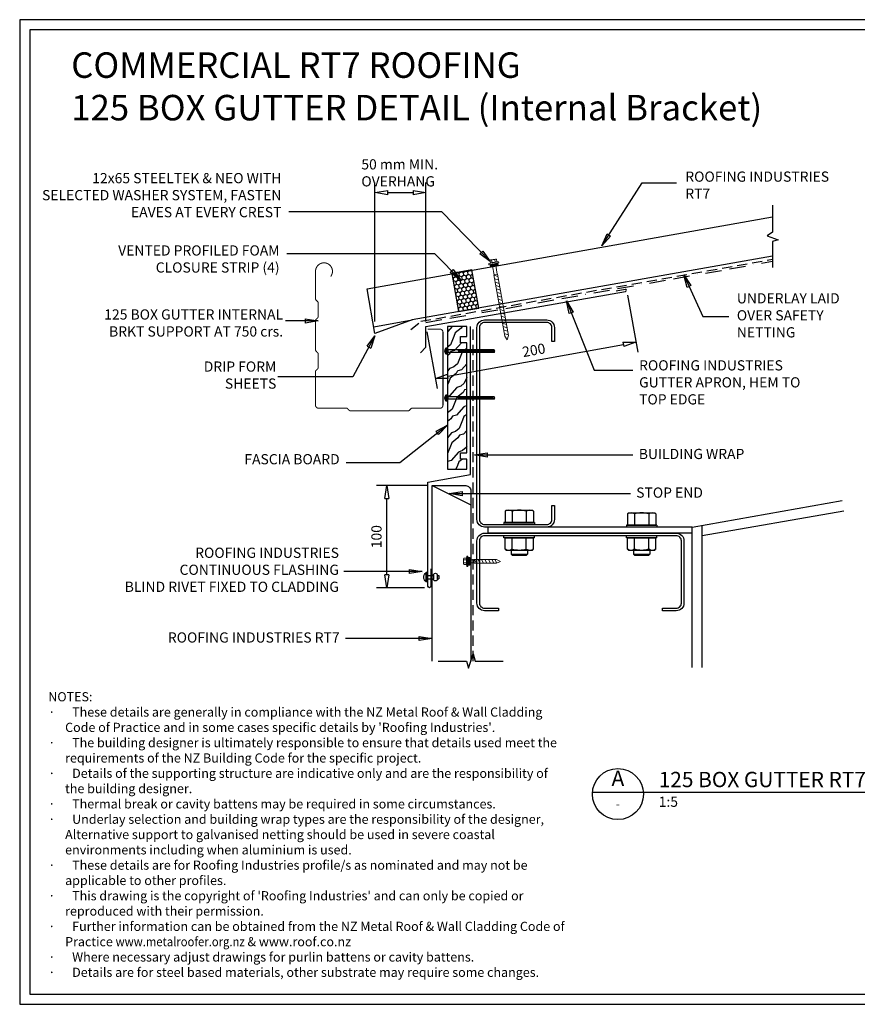
# Model space of a CAD drawing. Units: millimetres. Extents: x 0 to 1326, y -965 to 0.
# Drawn here: x 0 to 821, y -965 to 0 of the extents above; entities that cross this region are included whole.
import ezdxf
from ezdxf.enums import TextEntityAlignment as Align

# ---------------------------------------------------------------- set-up
doc = ezdxf.new("R2010")
doc.units = ezdxf.units.MM
doc.header["$LTSCALE"] = 5
doc.header["$MEASUREMENT"] = 0
doc.linetypes.add('BORDER2', pattern=[22.225, 6.35, -3.175, 6.35, -3.175, 0, -3.175])
doc.linetypes.add('DASHED', pattern=[3, 2, -1])
for name, color, linetype in [('Bldg paper', 1, 'DASHED'), ('Border', 7, 'Continuous'), ('BREAK', 8, 'Continuous'), ('DIM', 1, 'Continuous'), ('FLASHING', 3, 'Continuous'), ('HATCH', 8, 'Continuous'), ('MESH', 4, 'BORDER2'), ('PROFILE', 2, 'Continuous'), ('PURLIN', 7, 'Continuous'), ('Screws', 7, 'Continuous'), ('Structural', 7, 'Continuous'), ('Text1', 2, 'Continuous'), ('Text2', 7, 'Continuous'), ('TIMBER', 1, 'Continuous')]:
    doc.layers.add(name, color=color, linetype=linetype)
doc.layers.add('Gutter', color=4, linetype='Continuous', lineweight=25)
doc.styles.add('RS0', font='romans')
doc.styles.add('STYLUS', font='stylu.ttf')
doc.dimstyles.new('dim_5', dxfattribs={"dimscale": 5, "dimtxt": 2, "dimasz": 2.5, "dimexe": 2, "dimexo": 1, "dimgap": 1, "dimtad": 1, "dimdec": 0, "dimzin": 0, "dimdsep": 46, "dimtxsty": 'STYLUS', "dimblk": 'CLOSEDBLANK', "dimcen": 1, "dimdle": 1, "dimclrd": 6, "dimclre": 6, "dimclrt": 7, "dimadec": 0, "dimazin": 0, "dimtfac": 1, "dimtdec": 0, "dimtmove": 0, "dimatfit": 3, "dimldrblk": 'CLOSEDBLANK', "dimfxl": 0, "dimtolj": 1, "dimtzin": 0, "dimarcsym": 0})

# ---------------------------------------------------------------- blocks, each defined once
blk = doc.blocks.new('LABEL')
at = {"color": 7, "linetype": 'Continuous'}
blk.add_line((-9.97, 0.77), (9.97, 0.77), dxfattribs=at)
at = {"color": 2, "linetype": 'Continuous'}
blk.add_circle((0, 0), 10, dxfattribs=at)
at = {"color": 4, "linetype": 'Continuous', "style": 'RS0'}
blk.add_attdef('VN', text='', height=5, dxfattribs=at).set_placement((0, 5.43), align=Align.MIDDLE)
blk.add_attdef('TITLE', (16, 2.71), '', height=5, dxfattribs=at)
at = {"color": 2, "linetype": 'Continuous', "style": 'RS0'}
blk.add_attdef('DWGREF', text='', height=3.5, dxfattribs=at).set_placement((0, -4.3), align=Align.MIDDLE)
at = {"color": 7, "linetype": 'Continuous', "style": 'RS0'}
blk.add_attdef('DWGSCALE', (16, -5), '', height=2, dxfattribs=at)
blk = doc.blocks.new('_ClosedBlank')
at = {"color": 0, "linetype": 'ByBlock', "lineweight": -2}
for p, q in [((-1, 0.167), (0, 0)), ((-1, 0.167), (-1, -0.167)), ((0, 0), (-1, -0.167))]:
    blk.add_line(p, q, dxfattribs=at)
blk = doc.blocks.new('*D7')
at = {"layer": 'Defpoints', "color": 0}
for p in [(398.38, -169.46), (348.38, -300.84), (398.38, -300.84)]:
    blk.add_point(p, dxfattribs=at)
at = {"layer": 'DIM', "color": 6, "lineweight": -2}
for p, q in [((348.38, -295.84), (348.38, -159.46)), ((398.38, -295.84), (398.38, -159.46)), ((360.88, -169.46), (385.88, -169.46))]:
    blk.add_line(p, q, dxfattribs=at)
at = {"layer": 'DIM', "color": 6, "lineweight": -2, "xscale": 12.5, "yscale": 12.5, "zscale": 12.5, "rotation": 180}
blk.add_blockref('_ClosedBlank', (348.38, -169.46), dxfattribs=at)
at = {"layer": 'DIM', "color": 6, "lineweight": -2, "xscale": 12.5, "yscale": 12.5, "zscale": 12.5}
blk.add_blockref('_ClosedBlank', (398.38, -169.46), dxfattribs=at)
at = {"layer": 'DIM', "color": 7, "insert": (335.02, -150.1), "char_height": 10, "attachment_point": 4, "style": 'STYLUS'}
blk.add_mtext('\\A1;50 mm MIN.\\POVERHANG ', dxfattribs=at)
blk = doc.blocks.new('SCREW')
at = {"layer": 'Screws', "linetype": 'Continuous', "lineweight": 13}
for p, q in [((-161856.09, 99440.82), (-161856.09, 99443.42)), ((-161850.54, 99443.64), (-161855.3, 99443.64)), ((-161854.51, 99440.82), (-161854.51, 99443.42)), ((-161851.33, 99440.82), (-161851.33, 99443.42)), ((-161849.74, 99440.82), (-161849.74, 99443.42)), ((-161857.86, 99440.47), (-161856.09, 99440.82)), ((-161857.86, 99439.41), (-161857.86, 99440.47)), ((-161857.86, 99440.47), (-161847.98, 99440.47)), ((-161857.86, 99439.41), (-161847.98, 99439.41)), ((-161856.8, 99439.41), (-161856.8, 99437.29)), ((-161856.8, 99437.29), (-161849.04, 99437.29)), ((-161856.09, 99440.82), (-161849.74, 99440.82)), ((-161854.51, 99437.29), (-161854.51, 99428.82)), ((-161851.33, 99437.29), (-161851.33, 99428.82)), ((-161849.74, 99440.82), (-161847.98, 99440.47)), ((-161849.04, 99439.41), (-161849.04, 99437.29)), ((-161847.98, 99439.41), (-161847.98, 99440.47)), ((-161854.72, 99428.82), (-161854.72, 99367.7)), ((-161854.72, 99428.82), (-161851.12, 99428.82)), ((-161851.12, 99428.82), (-161851.12, 99367.7)), ((-161852.92, 99363.82), (-161854.72, 99367.7)), ((-161852.92, 99363.82), (-161851.12, 99367.7))]:
    blk.add_line(p, q, dxfattribs=at)
at = {"layer": 'Screws', "color": 8, "linetype": 'Continuous', "lineweight": 13}
for p, q in [((-161851.12, 99426.43), (-161854.72, 99428.33)), ((-161851.12, 99423.03), (-161854.72, 99424.93)), ((-161851.12, 99419.62), (-161854.72, 99421.52)), ((-161851.12, 99416.22), (-161854.72, 99418.12)), ((-161851.12, 99412.81), (-161854.72, 99414.71)), ((-161851.12, 99409.41), (-161854.72, 99411.31)), ((-161851.12, 99406), (-161854.72, 99407.91)), ((-161851.12, 99402.6), (-161854.72, 99404.5)), ((-161851.12, 99399.19), (-161854.72, 99401.1)), ((-161851.12, 99395.79), (-161854.72, 99397.69)), ((-161851.12, 99392.38), (-161854.72, 99394.29)), ((-161851.12, 99388.98), (-161854.72, 99390.88)), ((-161851.12, 99385.58), (-161854.72, 99387.48)), ((-161851.12, 99382.17), (-161854.72, 99384.07)), ((-161851.12, 99378.77), (-161854.72, 99380.67)), ((-161851.12, 99375.36), (-161854.72, 99377.26)), ((-161851.12, 99371.96), (-161854.72, 99373.86)), ((-161851.12, 99368.55), (-161854.72, 99370.46))]:
    blk.add_line(p, q, dxfattribs=at)
at = {"layer": 'Screws', "linetype": 'Continuous', "lineweight": 13}
for centre, radius, start, end in [((-161855.3, 99442.14), 1.5, 58.10921, 121.89079), ((-161852.92, 99437.97), 5.67, 73.7398, 106.2602), ((-161850.54, 99442.14), 1.5, 58.10921, 121.89079)]:
    blk.add_arc(centre, radius, start, end, dxfattribs=at)
blk.add_solid([(-161856.8, 99437.29), (-161856.8, 99439.41), (-161849.04, 99437.29), (-161849.04, 99439.41)], dxfattribs=at)
blk = doc.blocks.new('wafer head')
at = {"color": 8, "linetype": 'Continuous'}
for p, q in [((-49.25, 0.18), (-48.42, 0.18)), ((-48.42, -0.18), (-48.42, 0.18)), ((-47.63, 3.12), (-47.1, 3.12)), ((-47.63, 3.12), (-47.63, -3.12)), ((-47.1, 3.12), (-47.1, -3.12)), ((-47.1, 2.07), (-45.93, 1.25)), ((-0.5, 1.25), (-45.93, 1.25)), ((-45.93, 1.25), (-45.93, -1.25)), ((-35.94, 1.25), (-35.48, -1.25)), ((-35.01, 1.25), (-34.55, -1.25)), ((-34.09, 1.25), (-33.63, -1.25)), ((-33.17, 1.25), (-32.7, -1.25)), ((-32.24, 1.25), (-31.78, -1.25)), ((-31.32, 1.25), (-30.86, -1.25)), ((-30.4, 1.25), (-29.93, -1.25)), ((-29.47, 1.25), (-29.01, -1.25)), ((-28.55, 1.25), (-28.09, -1.25)), ((-27.63, 1.25), (-27.16, -1.25)), ((-26.7, 1.25), (-26.24, -1.25)), ((-25.78, 1.25), (-25.32, -1.25)), ((-24.86, 1.25), (-24.39, -1.25)), ((-23.93, 1.25), (-23.47, -1.25)), ((-23.01, 1.25), (-22.55, -1.25)), ((-22.08, 1.25), (-21.62, -1.25)), ((-21.16, 1.25), (-20.7, -1.25)), ((-20.24, 1.25), (-19.78, -1.25)), ((-19.31, 1.25), (-18.85, -1.25)), ((-18.39, 1.25), (-17.93, -1.25)), ((-17.47, 1.25), (-17.01, -1.25)), ((-16.54, 1.25), (-16.08, -1.25)), ((-15.62, 1.25), (-15.16, -1.25)), ((-14.7, 1.25), (-14.23, -1.25)), ((-13.77, 1.25), (-13.31, -1.25)), ((-12.85, 1.25), (-12.39, -1.25)), ((-11.93, 1.25), (-11.46, -1.25)), ((-11, 1.25), (-10.54, -1.25)), ((-10.08, 1.25), (-9.62, -1.25)), ((-9.16, 1.25), (-8.69, -1.25)), ((-8.23, 1.25), (-7.77, -1.25)), ((-7.31, 1.25), (-6.85, -1.25)), ((-6.39, 1.25), (-5.92, -1.25)), ((-5.46, 1.25), (-5, -1.25)), ((-5, 1.25), (-5, -1.25)), ((0, 0), (-0.5, 1.25)), ((-0.5, -1.25), (0, 0)), ((-0.5, -0.63), (0, 0)), ((-49.25, -0.18), (-48.42, -0.18)), ((-47.1, -3.12), (-47.63, -3.12)), ((-47.1, -2.07), (-45.93, -1.25)), ((-0.5, -1.25), (-45.93, -1.25)), ((-0.5, -0.63), (-0.5, -1.25))]:
    blk.add_line(p, q, dxfattribs=at)
blk.add_lwpolyline([(-0.5, -0.63, -0.056178), (-4.74, 0.39, -0.742204), (-4.46, 1.16, -0.023194), (-0.37, 0.93, -1.252856)], format="xyb", dxfattribs=at)
for start, end in [(124.88553, 177.36047), (182.63953, 235.11447)]:
    blk.add_arc((-45.45, 0), 3.8, start, end, dxfattribs=at)
blk = doc.blocks.new('RIVET')
at = {"layer": 'Screws'}
for p, q in [((-11.3, 1.5), (-11.3, -1.5)), ((-9.8, 1.5), (-11.3, 1.5)), ((-9.8, 1.87), (-9.8, -1.88)), ((-6.05, 1.87), (-6.05, -1.88)), ((0, 1.5), (-6.05, 1.5)), ((0, -4.68), (0, 4.68)), ((0, 4.68), (1.27, 4.68)), ((1.27, -4.68), (1.27, 4.68)), ((-9.8, -1.5), (-11.3, -1.5)), ((0, -1.5), (-6.05, -1.5)), ((0, -4.68), (1.27, -4.68))]:
    blk.add_line(p, q, dxfattribs=at)
for centre, radius, start, end in [((-7.92, 1.87), 1.88, 0, 180), ((-2.7, 0), 6.13, 310.31263, 49.68737), ((-7.92, -1.88), 1.88, 180, 0)]:
    blk.add_arc(centre, radius, start, end, dxfattribs=at)
blk = doc.blocks.new('CLEAT')
at = {"layer": 'Screws', "linetype": 'Continuous'}
for p, q in [((-12.06, 184.4), (-14.05, 184.16)), ((-10.39, 154.38), (-14.05, 184.16)), ((-8.41, 154.63), (-12.06, 184.4)), ((-1.01, 184.61), (-11.92, 183.27)), ((0.11, 183.74), (-1.01, 184.61)), ((0.11, 183.74), (3.24, 158.22)), ((-38.01, 174.17), (-41.98, 173.68)), ((-38.6, 178.99), (-37.73, 180.1)), ((-38.6, 178.99), (-35.47, 153.47)), ((-37.73, 180.1), (-26.81, 181.44)), ((-36.89, 173.22), (-25.97, 174.56)), ((-26.95, 182.58), (-24.97, 182.82)), ((-23.3, 152.8), (-26.95, 182.58)), ((-26.81, 181.44), (-25.97, 174.56)), ((-25.97, 174.56), (-23.43, 153.94)), ((-21.31, 153.04), (-24.97, 182.82)), ((-11.92, 183.27), (-11.08, 176.39)), ((-0.16, 177.73), (-11.08, 176.39)), ((-11.08, 176.39), (-8.55, 155.76)), ((-41.98, 173.68), (-42.85, 172.56)), ((-42.85, 172.56), (-41.14, 158.67)), ((-41.98, 173.68), (-40.03, 157.8)), ((-40.03, 157.8), (-41.14, 158.67)), ((-36.06, 158.29), (-40.03, 157.8)), ((-35.2, 159.47), (-24.28, 160.81)), ((-8.41, 154.63), (-10.39, 154.38)), ((1.53, 163.98), (-9.39, 162.64)), ((2.37, 157.1), (-8.55, 155.76)), ((3.24, 158.22), (2.37, 157.1)), ((-35.47, 153.47), (-34.35, 152.59)), ((-34.35, 152.59), (-23.43, 153.94)), ((-23.3, 152.8), (-21.31, 153.04)), ((-23.98, 59.88), (-23.11, 61)), ((-23.98, 59.88), (-20.84, 34.36)), ((-23.11, 61), (-12.19, 62.34)), ((-12.33, 63.47), (-10.34, 63.71)), ((-8.67, 33.69), (-12.33, 63.47)), ((-12.19, 62.34), (-11.34, 55.46)), ((-6.69, 33.94), (-10.34, 63.71)), ((0.08, 64.99), (-1.91, 64.75)), ((1.75, 34.97), (-1.91, 64.75)), ((3.74, 35.22), (0.08, 64.99)), ((11.14, 65.2), (0.22, 63.86)), ((0.22, 63.86), (1.06, 56.98)), ((11.98, 58.32), (1.06, 56.98)), ((12.25, 64.33), (11.14, 65.2)), ((12.25, 64.33), (15.39, 38.81)), ((-27.35, 54.57), (-28.23, 53.46)), ((-28.23, 53.46), (-26.52, 39.56)), ((-23.38, 55.06), (-27.35, 54.57)), ((-27.35, 54.57), (-25.4, 38.69)), ((-22.26, 54.12), (-11.34, 55.46)), ((-11.34, 55.46), (-8.81, 34.83)), ((1.06, 56.98), (3.6, 36.35)), ((-25.4, 38.69), (-26.52, 39.56)), ((-21.43, 39.18), (-25.4, 38.69)), ((-20.57, 40.37), (-9.65, 41.71)), ((13.67, 44.57), (2.75, 43.23)), ((15.39, 38.81), (14.51, 37.69)), ((-20.84, 34.36), (-19.73, 33.49)), ((-19.73, 33.49), (-8.81, 34.83)), ((-8.67, 33.69), (-6.69, 33.94)), ((3.74, 35.22), (1.75, 34.97)), ((14.51, 37.69), (3.6, 36.35))]:
    blk.add_line(p, q, dxfattribs=at)
for centre, radius, start, end in [((-6.04, 180.5), 6.5, 334.79577, 39.20423), ((-31.85, 177.33), 6.5, 154.79577, 219.20423), ((-22.64, 167.99), 24.5, 350.57358, 23.42642), ((-12.72, 169.21), 24.5, 170.57358, 203.42642), ((-29.32, 156.7), 6.5, 154.79577, 219.20423), ((-3.51, 159.87), 6.5, 334.79577, 39.20423), ((-17.22, 58.23), 6.5, 154.79577, 219.20423), ((6.1, 61.09), 6.5, 334.79577, 39.20423), ((-10.5, 48.58), 24.5, 350.57358, 23.42642), ((1.91, 50.11), 24.5, 170.57358, 203.42642), ((-14.69, 37.6), 6.5, 154.79577, 219.20423), ((8.63, 40.46), 6.5, 334.79577, 39.20423)]:
    blk.add_arc(centre, radius, start, end, dxfattribs=at)
at = {"layer": 'Structural', "linetype": 'Continuous'}
for p, q in [((-24.37, 198.51), (-18.42, 199.24)), ((0, 0), (-24.37, 198.51)), ((5.96, 0.73), (-18.42, 199.24))]:
    blk.add_line(p, q, dxfattribs=at)
blk = doc.blocks.new('SCREW4')
at = {"layer": 'Screws', "linetype": 'Continuous', "lineweight": 13}
for p, q in [((134.31, -356.25), (134.31, -364.01)), ((136.43, -356.25), (134.31, -356.25)), ((136.43, -355.19), (136.43, -365.07)), ((136.43, -355.19), (137.49, -355.19)), ((137.49, -355.19), (137.84, -356.96)), ((137.49, -355.19), (137.49, -365.07)), ((137.84, -356.96), (137.84, -363.31)), ((137.84, -356.96), (140.44, -356.96)), ((104.31, -360.13), (108.19, -358.33)), ((104.31, -360.13), (108.19, -361.93)), ((130.31, -358.33), (108.19, -358.33)), ((130.31, -361.93), (108.19, -361.93)), ((130.31, -358.33), (130.31, -361.93)), ((134.31, -358.54), (130.31, -358.54)), ((134.31, -361.72), (130.31, -361.72)), ((136.43, -364.01), (134.31, -364.01)), ((136.43, -365.07), (137.49, -365.07)), ((137.84, -363.31), (137.49, -365.07)), ((137.84, -358.54), (140.44, -358.54)), ((137.84, -361.72), (140.44, -361.72)), ((137.84, -363.31), (140.44, -363.31)), ((140.67, -362.51), (140.67, -357.75))]:
    blk.add_line(p, q, dxfattribs=at)
at = {"layer": 'Screws', "color": 8, "linetype": 'Continuous', "lineweight": 13}
for p, q in [((107.92, -361.93), (109.82, -358.33)), ((110.85, -361.93), (112.76, -358.33)), ((114.26, -361.93), (116.16, -358.33)), ((117.66, -361.93), (119.57, -358.33)), ((121.07, -361.93), (122.97, -358.33)), ((124.47, -361.93), (126.37, -358.33)), ((127.88, -361.93), (129.78, -358.33))]:
    blk.add_line(p, q, dxfattribs=at)
at = {"layer": 'Screws', "linetype": 'Continuous', "lineweight": 13}
for centre, radius, start, end in [((139.16, -357.75), 1.5, 328.10921, 31.89079), ((134.99, -360.13), 5.67, 343.7398, 16.2602), ((139.16, -362.51), 1.5, 328.10921, 31.89079)]:
    blk.add_arc(centre, radius, start, end, dxfattribs=at)
blk.add_solid([(134.31, -356.25), (136.43, -356.25), (134.31, -364.01), (136.43, -364.01)], dxfattribs=at)
blk = doc.blocks.new('*D11')
at = {"layer": 'Defpoints', "color": 0}
for p in [(594.99, -265.15), (398.38, -300.84), (604.22, -316.01)]:
    blk.add_point(p, dxfattribs=at)
at = {"layer": 'DIM', "color": 6, "lineweight": -2}
for p, q in [((595.88, -270.07), (606.01, -325.85)), ((399.27, -305.76), (409.4, -361.54)), ((419.91, -349.47), (591.92, -318.25))]:
    blk.add_line(p, q, dxfattribs=at)
at = {"layer": 'DIM', "color": 6, "lineweight": -2, "xscale": 12.5, "yscale": 12.5, "zscale": 12.5}
for p, rotation in [((604.22, -316.01), 10.28817710295763), ((407.61, -351.7), 190.2881771029576)]:
    blk.add_blockref('_ClosedBlank', p, dxfattribs=dict(at, rotation=rotation))
at = {"layer": 'DIM', "color": 7, "insert": (504.1, -323.84), "char_height": 10, "attachment_point": 5, "rotation": 10.28818, "style": 'STYLUS'}
blk.add_mtext('\\A1;200', dxfattribs=at)
blk = doc.blocks.new('*D15')
at = {"layer": 'Defpoints', "color": 0}
for p in [(360, -456.68), (404.36, -456.68), (401.78, -556.68)]:
    blk.add_point(p, dxfattribs=at)
at = {"layer": 'DIM', "color": 6, "lineweight": -2}
for p, q in [((399.36, -456.68), (350, -456.68)), ((360, -544.18), (360, -469.18)), ((396.78, -556.68), (350, -556.68))]:
    blk.add_line(p, q, dxfattribs=at)
at = {"layer": 'DIM', "color": 6, "lineweight": -2, "xscale": 12.5, "yscale": 12.5, "zscale": 12.5}
for p, rotation in [((360, -456.68), 90), ((360, -556.68), 270)]:
    blk.add_blockref('_ClosedBlank', p, dxfattribs=dict(at, rotation=rotation))
at = {"layer": 'DIM', "color": 7, "insert": (349.82, -506.68), "char_height": 10, "attachment_point": 5, "rotation": 90, "style": 'STYLUS'}
blk.add_mtext('\\A1;100', dxfattribs=at)

msp = doc.modelspace()

# ---------------------------------------------------------------- hatches: boundary and pattern name
at = {"layer": 'HATCH'}
h = msp.add_hatch(dxfattribs=at)
h.set_pattern_fill('HONEY', color=256, scale=20, angle=100, style=0)
h.set_pattern_definition([(100, (450.6429, -285.9123), (-2.78335, 3.31707), [2.5, -5]), (220, (450.6429, -285.9123), (-1.48099, -4.06899), [2.5, -5]), (160, (450.6429, -285.9123), (-4.26434, -0.75192), [-5, 2.5])])
h.paths.add_polyline_path([(443.46, -245.19), (423.77, -248.66), (430.36, -286.08), (450.06, -282.61)])
h = msp.add_hatch(dxfattribs=at)
h.set_pattern_fill('WOOD_2', color=256, scale=20, angle=110, style=0, pattern_type=2)
h.set_pattern_definition([(218.435, (417.548, -435.69), (-30.74732, -32.47463), [7.5895, -55.656]), (249.3987, (411.6031, -440.4077), (-52.92686, -146.965113), [3.6878, -180.7031]), (246.8476, (403.4651, -425.0658), (-160.507961, -377.6733995), [8.7727, -429.86156]), (219.9831, (400.0159, -433.132), (-129.829627, -111.104774), [4.6819, -229.4121]), (200, (415.222, -429.3), (-11.9534, -25.6343), [4, -16]), (228.4429, (411.46355, -430.668), (196.4373743, 220.482114), [10.9179, -534.9759]), (194.2894, (404.221, -438.8378), (175.985073, 42.769745), [4.02, -196.9776]), (239.8056, (400.3254, -439.83), (66.607598, 109.377456), [3.1241, -153.0809])])
h.paths.add_polyline_path([(438.33, -424.58), (438.33, -316.58), (432.33, -316.58), (432.33, -310.58), (438.33, -310.58), (438.33, -300.58), (419.33, -300.58), (419.33, -440.58), (438.33, -440.58), (438.33, -430.58), (432.33, -430.58), (432.33, -424.58)])

# ---------------------------------------------------------------- linework, layer by layer
at = {"layer": 'Bldg paper', "linetype": 'DASHED'}
msp.add_line((444.81, -628.7), (444.81, -298.8), dxfattribs=at)
msp.add_lwpolyline([(383.59, -303.75), (393.27, -295.63), (738.33, -234.79)], dxfattribs=at)
at = {"layer": 'Border'}
msp.add_lwpolyline([(10, -955), (1315.5, -955), (1315.5, -10), (10, -10)], close=True, dxfattribs=at)
at = {"layer": 'BREAK', "linetype": 'Continuous'}
for points in [[(738.33, -181.71), (738.33, -208.36), (732.89, -211.76), (743.76, -215.67), (738.33, -217.45), (738.33, -242.9)], [(410.35, -628.7), (438.13, -628.7), (440.09, -635.56), (444.74, -621.39), (446.54, -628.7), (474.07, -628.7)]]:
    msp.add_lwpolyline(points, dxfattribs=at)
at = {"layer": 'BREAK'}
msp.add_lwpolyline([(443.46, -245.19), (423.77, -248.66), (430.36, -286.08), (450.06, -282.61)], close=True, dxfattribs=at)
at = {"layer": 'Defpoints'}
msp.add_lwpolyline([(0, -965), (1325.5, -965), (1325.5, 0), (0, 0)], close=True, dxfattribs=at)
at = {"layer": 'FLASHING'}
for points in [[(393.08, -326.61), (398.38, -320.84), (398.38, -300.84), (594.18, -266.31, 1), (593.83, -264.35), (584.95, -265.91)], [(403.28, -538.36), (403.28, -555.18, -1), (400.28, -555.18), (400.28, -453.1), (442, -445.74), (442, -300.58)]]:
    msp.add_lwpolyline(points, format="xyb", dxfattribs=at)
at = {"layer": 'Gutter', "const_width": 1}
msp.add_lwpolyline([(400.08, -303.3), (412.08, -303.3, -0.414214), (415.08, -306.3), (415.08, -377.8, -0.414214), (412.08, -380.8), (384.5, -380.8, 0.198912), (383.79, -381.09), (381.88, -383, -0.198912), (381.17, -383.3), (324, -383.3, -0.198912), (323.29, -383), (321.38, -381.09, 0.198912), (320.67, -380.8), (293.08, -380.8, -0.414214), (290.08, -377.8), (290.08, -344.71, -0.198912), (290.38, -344), (292.29, -342.09, 0.198912), (292.58, -341.38), (292.58, -327.21, 0.198912), (292.29, -326.5), (290.38, -324.59, -0.198912), (290.08, -323.88), (290.08, -294.71, -0.198912), (290.38, -294), (292.29, -292.09, 0.198912), (292.58, -291.38), (292.58, -277.21, 0.198912), (292.29, -276.5), (290.38, -274.59, -0.198912), (290.08, -273.88), (290.08, -246.6, -1.405793), (304.91, -251.75)], format="xyb", dxfattribs=at)
at = {"layer": 'MESH', "ltscale": 0.5}
msp.add_line((398.41, -296.74), (738.33, -236.81), dxfattribs=at)
at = {"layer": 'PROFILE', "color": 7}
msp.add_line((347.24, -301.06), (384.84, -294.1), dxfattribs=at)
at = {"layer": 'PROFILE'}
msp.add_lwpolyline([(738.33, -231.77), (384.84, -294.1), (348.38, -307.54), (340.64, -263.63), (738.33, -193.19)], dxfattribs=at)
msp.add_lwpolyline([(404.36, -628.7), (404.36, -456.68), (437.36, -456.68, -0.414214), (442.36, -461.68), (442.36, -628.7)], format="xyb", dxfattribs=at)
at = {"layer": 'PURLIN'}
msp.add_line((404.36, -456.68), (442.36, -475.6), dxfattribs=at)
for points in [[(455.86, -497.26, -0.414214), (448.36, -489.76), (448.36, -301.76, -0.414214), (455.86, -294.26), (516.86, -294.26, -0.414214), (524.36, -301.76), (524.36, -315.26), (521.86, -315.26), (521.86, -301.76, 0.414214), (516.86, -296.76), (455.86, -296.76, 0.414214), (450.86, -301.76), (450.86, -489.76, 0.414214), (455.86, -494.76), (516.86, -494.76, 0.414214), (521.86, -489.76), (521.86, -476.26), (524.36, -476.26), (524.36, -489.76, -0.414214), (516.86, -497.26)], [(448.36, -510.76, -0.414214), (455.86, -503.26), (643.86, -503.26, -0.414214), (651.36, -510.76), (651.36, -571.76, -0.414214), (643.86, -579.26), (630.36, -579.26), (630.36, -576.76), (643.86, -576.76, 0.414214), (648.86, -571.76), (648.86, -510.76, 0.414214), (643.86, -505.76), (455.86, -505.76, 0.414214), (450.86, -510.76), (450.86, -571.76, 0.414214), (455.86, -576.76), (469.36, -576.76), (469.36, -579.26), (455.86, -579.26, -0.414214), (448.36, -571.76)]]:
    msp.add_lwpolyline(points, format="xyb", close=True, dxfattribs=at)
at = {"layer": 'Structural', "linetype": 'Continuous'}
for p, q in [((659.36, -497.26), (806.34, -471.35)), ((669.36, -505.66), (808.08, -481.2)), ((659.36, -634.99), (659.36, -497.26)), ((669.36, -634.99), (669.36, -495.5))]:
    msp.add_line(p, q, dxfattribs=at)
at = {"layer": 'Text2'}
msp.add_line((611.51, -757.04), (955.1, -757.04), dxfattribs=at)
at = {"layer": 'TIMBER', "linetype": 'Continuous'}
msp.add_lwpolyline([(438.33, -424.58), (438.33, -316.58), (432.33, -316.58), (432.33, -310.58), (438.33, -310.58), (438.33, -300.58), (419.33, -300.58), (419.33, -440.58), (438.33, -440.58), (438.33, -430.58), (432.33, -430.58), (432.33, -424.58)], close=True, dxfattribs=at)

# ---------------------------------------------------------------- block references
at = {"xscale": -1}
msp.add_blockref('SCREW4', (575.8, -170.73), dxfattribs=at)
at = {"layer": 'Screws', "rotation": 10.00000000001835}
msp.add_blockref('SCREW', (177126.43, -70062.48), dxfattribs=at)
at = {"layer": 'Screws'}
for p in [(465.84, -324.77), (465.84, -370.8)]:
    msp.add_blockref('wafer head', p, dxfattribs=at)
at = {"layer": 'Screws', "xscale": -1}
msp.add_blockref('RIVET', (399.7, -546.36), dxfattribs=at)
at = {"layer": 'Structural', "rotation": 82.99999999999402}
msp.add_blockref('CLEAT', (659.36, -503.26), dxfattribs=at)
at = {"layer": 'Text2'}
ref = msp.add_blockref('LABEL', (586.59, -758.97), dxfattribs=dict(at, xscale=2.5, yscale=2.5, zscale=2.5))
ref.add_attrib('VN', 'A', dxfattribs={"layer": '0', "color": 2, "linetype": 'Continuous', "height": 15, "style": 'STYLUS'}).set_placement((586.59, -745.4), align=Align.MIDDLE)
ref.add_attrib('DWGREF', '-', dxfattribs={"layer": '0', "color": 2, "linetype": 'Continuous', "height": 8.75, "style": 'RS0'}).set_placement((586.59, -769.71), align=Align.MIDDLE)
ref.add_attrib('TITLE', '125 BOX GUTTER RT7 PROFILE', (626.59, -752.19), dxfattribs={"layer": '0', "color": 2, "linetype": 'Continuous', "height": 15, "style": 'STYLUS'})
ref.add_attrib('DWGSCALE', '1:5', (626.59, -771.47), dxfattribs={"layer": '0', "color": 7, "linetype": 'Continuous', "height": 10, "style": 'RS0'})

# ---------------------------------------------------------------- texts
at = {"layer": 'DIM', "color": 7, "insert": (256.65, -150.27), "char_height": 10, "width": 237.279, "attachment_point": 3, "style": 'STYLUS'}
msp.add_mtext('12x65 STEELTEK & NEO WITH SELECTED WASHER SYSTEM, FASTEN EAVES AT EVERY CREST', dxfattribs=at)
at = {"layer": 'Text1', "insert": (50.53, -32.02), "char_height": 25, "width": 736.4477, "attachment_point": 1, "style": 'STYLUS'}
msp.add_mtext('COMMERCIAL RT7 ROOFING{\\H0.8x;\\P}125 BOX GUTTER DETAIL (Internal Bracket)', dxfattribs=at)
at = {"layer": 'Text2', "char_height": 10, "style": 'STYLUS'}
for s, insert, attachment_point in [('ROOFING INDUSTRIES\\PRT7', (652.67, -163.43), 4), ('125 BOX GUTTER INTERNAL \\PBRKT SUPPORT AT 750 crs.', (258.29, -298.52), 6), ('DRIP FORM \\PSHEETS', (251.64, -349.59), 6), ('ROOFING INDUSTRIES \\PGUTTER APRON, HEM TO\\PTOP EDGE', (607.38, -356.73), 4), ('BUILDING WRAP', (607.07, -426.89), 4), ('FASCIA BOARD', (313.76, -432.05), 6), ('STOP END', (604.53, -464.77), 4), ('ROOFING INDUSTRIES \\PCONTINUOUS FLASHING\\PBLIND RIVET FIXED TO CLADDING\\P ', (313.05, -540.42), 6), ('ROOFING INDUSTRIES RT7', (313.71, -606.78), 6)]:
    msp.add_mtext(s, dxfattribs=dict(at, insert=insert, attachment_point=attachment_point))
at = {"layer": 'Text2', "style": 'STYLUS'}
for s, insert, char_height, width, attachment_point in [('VENTED PROFILED FOAM \\PCLOSURE STRIP (4) ', (254.83, -235.8), 10, 531.5097, 6), ('UNDERLAY LAID OVER SAFETY NETTING', (703.19, -291.03), 10, 131.4157, 4), ("NOTES:\\P{\\fSymbol|b0|i0|c2|p18;·      }These details are generally in compliance with the NZ Metal Roof & Wall Cladding\\P      Code of Practice and in some cases specific details by 'Roofing Industries'.\\P{\\fSymbol|b0|i0|c2|p18;·      }The building designer is ultimately responsible to ensure that details used meet the\\P      requirements of the NZ Building Code for the specific project.\\P{\\fSymbol|b0|i0|c2|p18;·      }Details of the supporting structure are indicative only and are the responsibility of\\P      the building designer.\\P{\\fSymbol|b0|i0|c2|p18;·      }Thermal break or cavity battens may be required in some circumstances.\\P{\\fSymbol|b0|i0|c2|p18;·      }Underlay selection and building wrap types are the responsibility of the designer,\\P      Alternative support to galvanised netting should be used in severe coastal\\P      environments including when aluminium is used.\\P{\\fSymbol|b0|i0|c2|p18;·      }These details are for Roofing Industries profile/s as nominated and may not be\\P      applicable to other profiles.\\P{\\fSymbol|b0|i0|c2|p18;·      }This drawing is the copyright of 'Roofing Industries' and can only be copied or\\P      reproduced with their permission.\\P{\\fSymbol|b0|i0|c2|p18;·      }Further information can be obtained from the NZ Metal Roof & Wall Cladding Code of\\P      Practice {\\Fromans|c0;\\W0.9;\\C4;www.metalroofer.org.nz} {\\Fromans|c0;& \\C4;www.roof.co.nz}\\P{\\fSymbol|b0|i0|c2|p18;·      }Where necessary adjust drawings for purlin battens or cavity battens.\\P{\\fSymbol|b0|i0|c2|p18;·      }Details are for steel based materials, other substrate may require some changes.", (28.05, -659.07), 9, 531.6297, 1)]:
    msp.add_mtext(s, dxfattribs=dict(at, insert=insert, char_height=char_height, width=width, attachment_point=attachment_point))

# ---------------------------------------------------------------- dimensions: what is measured, and where the dimension line sits
at = {"layer": 'DIM'}
dim = msp.add_linear_dim(base=(398.38, -169.46), p1=(348.38, -300.84), p2=(398.38, -300.84), text='50 mm MIN.\\POVERHANG ', dimstyle='dim_5', override={"dimtxt": 2, "dimblk1": 'ClosedBlank', "dimblk2": 'ClosedBlank', "dimsah": 1, "dimclrt": 7, "dimtmove": 1}, dxfattribs=at)
dim.commit()
dim.dimension.update_dxf_attribs({"geometry": '*D7', "text_midpoint": (374.34, -168.73), "dimtype": 160})
dim = msp.add_aligned_dim(p1=(398.38, -300.84), p2=(594.99, -265.15), distance=-51.69, dimstyle='dim_5', dxfattribs=at)
dim.commit()
dim.dimension.update_dxf_attribs({"geometry": '*D11', "text_midpoint": (504.1, -323.84)})
dim = msp.add_linear_dim(base=(360, -456.68), p1=(401.78, -556.68), p2=(404.36, -456.68), angle=90, dimstyle='dim_5', dxfattribs=at)
dim.commit()
dim.dimension.update_dxf_attribs({"geometry": '*D15', "text_midpoint": (349.82, -506.68)})

# ---------------------------------------------------------------- leaders
for points, override in [([(570.89, -221.58), (610.41, -160), (643.89, -160)], {"dimldrblk": 'ClosedBlank'}), ([(461.35, -237.12), (413.95, -188.31), (263.76, -188.31)], {"dimldrblk": 'ClosedBlank'}), ([(432.48, -255.13), (406.94, -229.5), (262.09, -229.5)], {"dimldrblk": 'ClosedBlank'}), ([(651.14, -250.16), (669.99, -291.04), (695.24, -291.04)], {"dimldrblk": 'ClosedBlank'}), ([(536.2, -275.69), (563.42, -343.44), (601.35, -343.44)], {"dimldrblk": 'ClosedBlank'}), ([(292.58, -295.28), (260.57, -295.28)], {"dimgap": 1, "dimtad": 0}), ([(348.34, -309.85), (326.58, -350.15), (253.29, -350.15)], {"dimgap": 1, "dimtad": 0}), ([(419.33, -397.27), (372.78, -434.18), (319.97, -434.18)], {"dimldrblk": 'ClosedBlank'}), ([(445.81, -426.63), (601.35, -426.63)], {"dimldrblk": 'ClosedBlank'}), ([(421.22, -464.51), (598.81, -464.51)], {"dimldrblk": 'ClosedBlank'}), ([(394.75, -540.87), (317.85, -540.87)], {"dimldrblk": 'ClosedBlank'}), ([(404.36, -606.52), (319.43, -606.52)], {"dimldrblk": 'ClosedBlank'})]:
    msp.add_leader(points, dimstyle='dim_5', override=override, dxfattribs=at)

doc.saveas('drawing.dxf')
